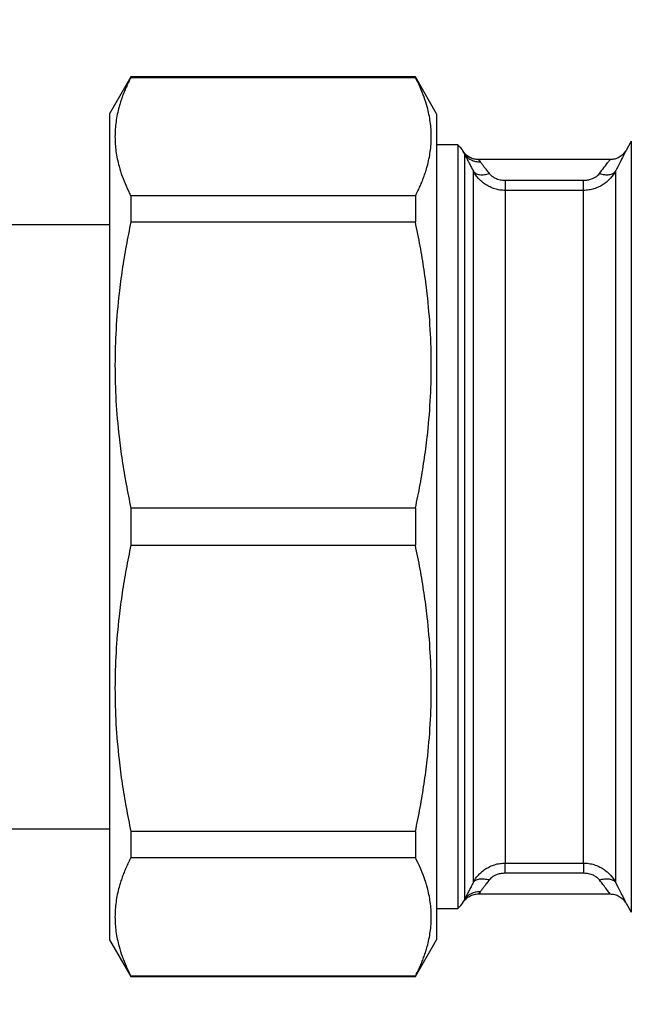
# Model space of a CAD drawing. Units: millimetres. Extents: x 17171 to 20338, y -738 to 2012.
# Drawn here: x 19562 to 19596, y -335 to -281 of the extents above; entities that cross this region are included whole.
import ezdxf

# ---------------------------------------------------------------- set-up
doc = ezdxf.new("R2010")
doc.units = ezdxf.units.MM
doc.layers.add('Dimensions', color=1, linetype='Continuous')
doc.styles.get("Standard").update_dxf_attribs({"font": 'arial.ttf'})
doc.dimstyles.get("Standard").update_dxf_attribs({"dimtxt": 0.18, "dimasz": 40, "dimexe": 0.18, "dimexo": 0.0625, "dimgap": 0.09, "dimtad": 0, "dimdec": 0, "dimzin": 0, "dimdsep": 46, "dimtxsty": 'Standard', "dimblk": 'ARCHTICK', "dimcen": 0.09, "dimadec": 0, "dimazin": 0, "dimtfac": 1, "dimtdec": 4, "dimtofl": 0, "dimtmove": 0, "dimatfit": 3, "dimfxl": 1, "dimtolj": 1, "dimtzin": 0, "dimarcsym": 0})

# ---------------------------------------------------------------- blocks, each defined once
blk = doc.blocks.new('_ArchTick')
at = {"color": 0, "linetype": 'ByBlock', "const_width": 0.15}
blk.add_lwpolyline([(-0.5, -0.5), (0.5, 0.5)], dxfattribs=at)
blk = doc.blocks.new('*D458')
at = {"layer": 'Defpoints', "color": 0}
for p in [(19581.07, -22.483), (19653.342, -513.933), (19821.318, -513.933)]:
    blk.add_point(p, dxfattribs=at)
at = {"layer": 'Dimensions', "color": 0, "lineweight": -2}
for p, q in [((19581.132, -22.483), (19821.498, -22.483)), ((19821.318, -22.483), (19821.318, -247.578)), ((19821.318, -513.933), (19821.318, -288.838)), ((19653.404, -513.933), (19821.498, -513.933))]:
    blk.add_line(p, q, dxfattribs=at)
at = {"layer": 'Dimensions', "color": 0, "lineweight": -2, "xscale": 40, "yscale": 40, "zscale": 40}
for p, rotation in [((19821.318, -22.483), 90), ((19821.318, -513.933), 270)]:
    blk.add_blockref('_ArchTick', p, dxfattribs=dict(at, rotation=rotation))
at = {"layer": 'Dimensions', "color": 0, "insert": (19821.318, -268.208), "char_height": 20, "attachment_point": 5, "rotation": 90}
blk.add_mtext('\\A1;491', dxfattribs=at)

msp = doc.modelspace()

# ---------------------------------------------------------------- linework, layer by layer
at = {"color": 7, "linetype": 'Continuous', "lineweight": 25}
for p, q in [((19568.425, -284.433), (19567.268, -286.435)), ((19583.915, -284.433), (19568.425, -284.433)), ((19568.425, -284.453), (19568.425, -284.433)), ((19568.425, -284.453), (19583.915, -284.453)), ((19585.071, -286.435), (19583.915, -284.433)), ((19583.915, -284.453), (19583.915, -284.433)), ((19595.673, -287.933), (19595.384, -288.433)), ((19586.227, -288.133), (19585.07, -288.133)), ((19586.227, -288.133), (19586.227, -329.733)), ((19586.582, -288.606), (19586.582, -329.259)), ((19594.52, -288.933), (19587.352, -288.933)), ((19587.073, -328.297), (19587.073, -289.568)), ((19594.807, -289.568), (19594.807, -328.297)), ((19588.805, -290.058), (19593.074, -290.058)), ((19588.805, -290.61), (19588.805, -327.255)), ((19593.074, -290.61), (19588.805, -290.61)), ((19593.074, -327.255), (19593.074, -290.61)), ((19568.425, -290.914), (19568.425, -292.332)), ((19583.915, -290.914), (19568.425, -290.914)), ((19583.915, -290.914), (19583.915, -292.332)), ((19567.27, -292.483), (19554.07, -292.483)), ((19568.425, -292.332), (19583.915, -292.332)), ((19583.915, -307.929), (19568.425, -307.929)), ((19568.425, -307.929), (19568.425, -309.936)), ((19583.915, -307.929), (19583.915, -309.936)), ((19568.425, -309.936), (19583.915, -309.936)), ((19554.07, -325.383), (19567.27, -325.383)), ((19568.425, -325.533), (19568.425, -326.952)), ((19583.915, -325.533), (19568.425, -325.533)), ((19583.915, -325.533), (19583.915, -326.952)), ((19568.425, -326.952), (19583.915, -326.952)), ((19588.805, -327.255), (19593.074, -327.255)), ((19593.074, -327.808), (19588.805, -327.808)), ((19587.353, -328.933), (19594.519, -328.933)), ((19585.07, -329.733), (19586.227, -329.733)), ((19595.384, -329.432), (19595.673, -329.933)), ((19567.268, -331.43), (19568.425, -333.433)), ((19583.915, -333.433), (19585.071, -331.43)), ((19568.425, -333.433), (19568.425, -333.412)), ((19583.915, -333.412), (19568.425, -333.412)), ((19568.425, -333.433), (19583.915, -333.433)), ((19583.915, -333.433), (19583.915, -333.412))]:
    msp.add_line(p, q, dxfattribs=at)
at = {"color": 8, "linetype": 'Continuous', "lineweight": 25}
for p, q in [((19595.673, -287.933), (19595.673, -329.933)), ((19586.52, -329.383), (19586.582, -329.259))]:
    msp.add_line(p, q, dxfattribs=at)
at = {"color": 7, "linetype": 'Continuous', "lineweight": 25}
for centre, start, end in [((19584.85, -289.583), 33.3594, 46.4688), ((19584.85, -328.283), 313.5312, 326.6155)]:
    msp.add_arc(centre, 2, start, end, dxfattribs=at)
for points, knots in [([(19568.425, -284.453), (19568.379, -284.543), (19568.287, -284.723), (19568.163, -284.993), (19568.05, -285.261), (19567.949, -285.528), (19567.859, -285.795), (19567.727, -286.242), (19567.596, -286.871), (19567.54, -287.68), (19567.595, -288.491), (19567.744, -289.208), (19567.943, -289.836), (19568.156, -290.374), (19568.335, -290.733), (19568.425, -290.914)], [0, 0, 0, 0, 0.04242, 0.084473, 0.126222, 0.167731, 0.209069, 0.250306, 0.375298, 0.499525, 0.623772, 0.748754, 0.831641, 0.915209, 1, 1, 1, 1]), ([(19583.915, -290.914), (19583.961, -290.823), (19584.053, -290.644), (19584.176, -290.374), (19584.289, -290.106), (19584.391, -289.838), (19584.481, -289.572), (19584.613, -289.124), (19584.744, -288.497), (19584.8, -287.686), (19584.744, -286.877), (19584.596, -286.158), (19584.397, -285.531), (19584.184, -284.992), (19584.005, -284.634), (19583.915, -284.453)], [0, 0, 0, 0, 0.04242, 0.084472, 0.12622, 0.16773, 0.209068, 0.250306, 0.375296, 0.499525, 0.623769, 0.748754, 0.83164, 0.915208, 1, 1, 1, 1]), ([(19567.27, -331.433), (19567.27, -331.433), (19567.27, -331.288), (19567.27, -330.713), (19567.27, -330.283), (19567.27, -329.156), (19567.27, -328.459), (19567.27, -326.822), (19567.27, -325.884), (19567.27, -323.801), (19567.27, -322.657), (19567.27, -320.208), (19567.27, -318.903), (19567.27, -316.182), (19567.27, -314.766), (19567.27, -311.878), (19567.27, -310.405), (19567.27, -307.46), (19567.27, -305.987), (19567.27, -303.099), (19567.27, -301.683), (19567.27, -298.962), (19567.27, -297.657), (19567.27, -295.208), (19567.27, -294.064), (19567.27, -291.981), (19567.27, -291.043), (19567.27, -289.406), (19567.27, -288.709), (19567.27, -287.582), (19567.27, -287.152), (19567.27, -286.578), (19567.27, -286.433), (19567.27, -286.433)], [0, 0, 0, 0, 0.0625, 0.0625, 0.125, 0.125, 0.1875, 0.1875, 0.25, 0.25, 0.3125, 0.3125, 0.375, 0.375, 0.4375, 0.4375, 0.5, 0.5, 0.5625, 0.5625, 0.625, 0.625, 0.6875, 0.6875, 0.75, 0.75, 0.8125, 0.8125, 0.875, 0.875, 0.9375, 0.9375, 1, 1, 1, 1]), ([(19585.07, -286.433), (19585.07, -286.433), (19585.07, -286.435), (19585.07, -286.45), (19585.07, -286.473), (19585.07, -286.505), (19585.07, -286.547), (19585.07, -286.598), (19585.07, -286.658), (19585.07, -286.728), (19585.07, -286.905), (19585.07, -287.274), (19585.07, -287.989), (19585.07, -288.92), (19585.07, -290.076), (19585.07, -291.437), (19585.07, -292.994), (19585.07, -294.72), (19585.07, -296.585), (19585.07, -298.565), (19585.07, -300.609), (19585.07, -302.705), (19585.07, -305.459), (19585.07, -308.933), (19585.07, -312.406), (19585.07, -315.16), (19585.07, -317.256), (19585.07, -319.3), (19585.07, -321.279), (19585.07, -323.145), (19585.07, -324.87), (19585.07, -326.428), (19585.07, -327.789), (19585.07, -328.945), (19585.07, -329.876), (19585.07, -330.591), (19585.07, -330.988), (19585.07, -331.197), (19585.07, -331.302), (19585.07, -331.377), (19585.07, -331.424), (19585.07, -331.43), (19585.07, -331.433)], [0, 0, 0, 0, 0.006487, 0.012964, 0.019435, 0.025902, 0.032367, 0.038835, 0.045306, 0.051785, 0.058273, 0.089144, 0.120023, 0.152182, 0.184348, 0.21719, 0.250041, 0.282884, 0.315734, 0.347892, 0.380058, 0.41093, 0.441809, 0.500001, 0.558193, 0.589065, 0.619944, 0.652102, 0.684268, 0.717111, 0.749961, 0.782804, 0.815655, 0.847813, 0.879979, 0.910851, 0.94173, 0.953398, 0.965044, 0.976682, 0.988329, 1, 1, 1, 1]), ([(19587.355, -288.933), (19587.274, -288.927), (19587.109, -288.915), (19586.876, -288.821), (19586.67, -288.678), (19586.569, -288.547), (19586.52, -288.483)], [0, 0, 0, 0, 0.246143, 0.500001, 0.753844, 1, 1, 1, 1]), ([(19595.384, -288.433), (19595.335, -288.504), (19595.236, -288.65), (19595.02, -288.809), (19594.774, -288.915), (19594.598, -288.927), (19594.512, -288.933)], [0, 0, 0, 0, 0.245784, 0.500218, 0.754553, 1, 1, 1, 1]), ([(19586.582, -288.606), (19586.592, -288.626), (19586.612, -288.666), (19586.647, -288.737), (19586.687, -288.816), (19586.731, -288.904), (19586.79, -289.019), (19586.867, -289.169), (19586.964, -289.359), (19587.036, -289.498), (19587.073, -289.568)], [0, 0, 0, 0, 0.09843, 0.197229, 0.296677, 0.397054, 0.49863, 0.66369, 0.830419, 1, 1, 1, 1]), ([(19586.582, -288.606), (19586.622, -288.674), (19586.724, -288.805), (19586.938, -288.956), (19587.19, -289.043), (19587.364, -289.054), (19587.448, -289.049)], [0, 0, 0, 0, 0.249903, 0.499937, 0.749971, 1, 1, 1, 1]), ([(19587.448, -289.049), (19587.458, -289.063), (19587.48, -289.091), (19587.518, -289.142), (19587.562, -289.2), (19587.611, -289.265), (19587.665, -289.337), (19587.725, -289.416), (19587.791, -289.501), (19587.862, -289.593), (19587.913, -289.659), (19587.939, -289.692)], [0, 0, 0, 0, 0.10105, 0.204291, 0.309877, 0.417952, 0.528647, 0.642089, 0.758391, 0.877662, 1, 1, 1, 1]), ([(19588.805, -290.61), (19588.708, -290.61), (19588.565, -290.6), (19588.379, -290.565), (19588.241, -290.528), (19588.107, -290.482), (19587.979, -290.427), (19587.857, -290.365), (19587.74, -290.294), (19587.63, -290.217), (19587.494, -290.106), (19587.282, -289.898), (19587.145, -289.7), (19587.073, -289.568)], [0, 0, 0, 0, 0.000142956, 0.000214434, 0.000285912, 0.00035739, 0.000428869, 0.000500347, 0.000571825, 0.000643303, 0.000714781, 0.000857737, 0.001143649, 0.001143649, 0.001143649, 0.001143649]), ([(19587.073, -289.568), (19587.104, -289.613), (19587.192, -289.694), (19587.404, -289.761), (19587.668, -289.761), (19587.851, -289.72), (19587.939, -289.692)], [0, 0, 0, 0, 0.250166, 0.500386, 0.750605, 1, 1, 1, 1]), ([(19594.807, -289.568), (19594.734, -289.7), (19594.599, -289.895), (19594.356, -290.135), (19594.18, -290.269), (19594.025, -290.363), (19593.902, -290.426), (19593.774, -290.481), (19593.641, -290.527), (19593.504, -290.564), (19593.316, -290.599), (19593.171, -290.61), (19593.074, -290.61)], [0, 0, 0, 0, 0.000285985, 0.000428977, 0.00057197, 0.000643466, 0.000714962, 0.000786458, 0.000857955, 0.000929451, 0.001000947, 0.001143939, 0.001143939, 0.001143939, 0.001143939]), ([(19593.94, -289.692), (19594.028, -289.72), (19594.211, -289.761), (19594.475, -289.761), (19594.687, -289.694), (19594.775, -289.613), (19594.807, -289.568)], [0, 0, 0, 0, 0.249484, 0.499663, 0.749841, 1, 1, 1, 1]), ([(19587.939, -289.692), (19587.955, -289.711), (19587.987, -289.75), (19588.046, -289.805), (19588.113, -289.856), (19588.188, -289.904), (19588.32, -289.971), (19588.525, -290.043), (19588.71, -290.052), (19588.805, -290.058)], [0, 0, 0, 0, 0.087171, 0.174933, 0.264409, 0.35666, 0.452655, 0.719621, 1, 1, 1, 1]), ([(19588.805, -290.058), (19588.805, -290.128), (19588.805, -290.265), (19588.805, -290.437), (19588.805, -290.559), (19588.805, -290.6), (19588.805, -290.61)], [0, 0, 0, 0, 0.249395, 0.499615, 0.749834, 1, 1, 1, 1]), ([(19593.074, -290.058), (19593.113, -290.057), (19593.188, -290.055), (19593.299, -290.041), (19593.405, -290.019), (19593.507, -289.988), (19593.621, -289.942), (19593.739, -289.877), (19593.855, -289.791), (19593.912, -289.725), (19593.94, -289.692)], [0, 0, 0, 0, 0.113679, 0.223846, 0.331477, 0.43762, 0.543367, 0.70162, 0.852165, 1, 1, 1, 1]), ([(19593.074, -290.61), (19593.074, -290.6), (19593.074, -290.559), (19593.074, -290.437), (19593.074, -290.265), (19593.074, -290.128), (19593.074, -290.058)], [0, 0, 0, 0, 0.250159, 0.500337, 0.750516, 1, 1, 1, 1]), ([(19568.425, -292.332), (19568.379, -292.55), (19568.287, -292.984), (19568.163, -293.635), (19568.05, -294.283), (19567.949, -294.928), (19567.859, -295.572), (19567.727, -296.652), (19567.596, -298.169), (19567.54, -300.123), (19567.595, -302.079), (19567.744, -303.812), (19567.943, -305.327), (19568.156, -306.628), (19568.335, -307.493), (19568.425, -307.929)], [0, 0, 0, 0, 0.04242, 0.084473, 0.126222, 0.167731, 0.209069, 0.250306, 0.375298, 0.499525, 0.623772, 0.748754, 0.831641, 0.915209, 1, 1, 1, 1]), ([(19583.915, -307.929), (19583.961, -307.711), (19584.053, -307.277), (19584.176, -306.627), (19584.289, -305.979), (19584.391, -305.334), (19584.481, -304.689), (19584.613, -303.61), (19584.744, -302.094), (19584.8, -300.138), (19584.744, -298.183), (19584.596, -296.449), (19584.397, -294.935), (19584.184, -293.634), (19584.005, -292.768), (19583.915, -292.332)], [0, 0, 0, 0, 0.04242, 0.084472, 0.12622, 0.16773, 0.209068, 0.250306, 0.375296, 0.499525, 0.623769, 0.748754, 0.83164, 0.915208, 1, 1, 1, 1]), ([(19568.425, -309.936), (19568.379, -310.154), (19568.287, -310.588), (19568.163, -311.239), (19568.05, -311.886), (19567.949, -312.532), (19567.859, -313.176), (19567.727, -314.256), (19567.596, -315.772), (19567.54, -317.727), (19567.595, -319.682), (19567.744, -321.416), (19567.943, -322.93), (19568.156, -324.231), (19568.335, -325.097), (19568.425, -325.533)], [0, 0, 0, 0, 0.04242, 0.084473, 0.126222, 0.167731, 0.209069, 0.250306, 0.375298, 0.499525, 0.623772, 0.748754, 0.831641, 0.915209, 1, 1, 1, 1]), ([(19583.915, -325.533), (19583.961, -325.315), (19584.053, -324.881), (19584.176, -324.23), (19584.289, -323.582), (19584.391, -322.937), (19584.481, -322.293), (19584.613, -321.213), (19584.744, -319.697), (19584.8, -317.742), (19584.744, -315.786), (19584.596, -314.053), (19584.397, -312.538), (19584.184, -311.238), (19584.005, -310.372), (19583.915, -309.936)], [0, 0, 0, 0, 0.04242, 0.084472, 0.12622, 0.16773, 0.209068, 0.250306, 0.375296, 0.499525, 0.623769, 0.748754, 0.83164, 0.915208, 1, 1, 1, 1]), ([(19568.425, -326.952), (19568.379, -327.042), (19568.287, -327.222), (19568.163, -327.491), (19568.05, -327.759), (19567.949, -328.027), (19567.859, -328.294), (19567.727, -328.741), (19567.596, -329.368), (19567.54, -330.179), (19567.595, -330.988), (19567.744, -331.707), (19567.943, -332.334), (19568.156, -332.873), (19568.335, -333.231), (19568.425, -333.412)], [0, 0, 0, 0, 0.04242, 0.084473, 0.126222, 0.167731, 0.209069, 0.250306, 0.375298, 0.499525, 0.623772, 0.748754, 0.831641, 0.915209, 1, 1, 1, 1]), ([(19583.915, -333.412), (19583.961, -333.322), (19584.053, -333.142), (19584.176, -332.872), (19584.289, -332.604), (19584.391, -332.337), (19584.481, -332.07), (19584.613, -331.623), (19584.744, -330.994), (19584.8, -330.185), (19584.744, -329.375), (19584.596, -328.657), (19584.397, -328.029), (19584.184, -327.491), (19584.005, -327.132), (19583.915, -326.952)], [0, 0, 0, 0, 0.04242, 0.084472, 0.12622, 0.16773, 0.209068, 0.250306, 0.375296, 0.499525, 0.623769, 0.748754, 0.83164, 0.915208, 1, 1, 1, 1]), ([(19587.073, -328.297), (19587.145, -328.165), (19587.28, -327.97), (19587.523, -327.73), (19587.699, -327.596), (19587.854, -327.502), (19587.977, -327.439), (19588.105, -327.384), (19588.238, -327.338), (19588.375, -327.301), (19588.563, -327.266), (19588.708, -327.255), (19588.805, -327.255)], [0, 0, 0, 0, 0.000285985, 0.000428977, 0.00057197, 0.000643466, 0.000714962, 0.000786458, 0.000857955, 0.000929451, 0.001000947, 0.001143939, 0.001143939, 0.001143939, 0.001143939]), ([(19588.805, -327.808), (19588.805, -327.661), (19588.805, -327.532), (19588.805, -327.34), (19588.805, -327.277), (19588.805, -327.255)], [0, 0, 0, 0, 0.5, 0.5, 1, 1, 1, 1]), ([(19593.074, -327.255), (19593.171, -327.255), (19593.314, -327.265), (19593.5, -327.3), (19593.638, -327.337), (19593.773, -327.383), (19593.9, -327.438), (19594.022, -327.5), (19594.139, -327.571), (19594.249, -327.649), (19594.385, -327.759), (19594.597, -327.967), (19594.734, -328.165), (19594.807, -328.297)], [0, 0, 0, 0, 0.000142956, 0.000214434, 0.000285912, 0.00035739, 0.000428869, 0.000500347, 0.000571825, 0.000643303, 0.000714781, 0.000857737, 0.001143649, 0.001143649, 0.001143649, 0.001143649]), ([(19593.074, -327.255), (19593.074, -327.277), (19593.074, -327.34), (19593.074, -327.532), (19593.074, -327.661), (19593.074, -327.808)], [0, 0, 0, 0, 0.5, 0.5, 1, 1, 1, 1]), ([(19587.073, -328.297), (19587.104, -328.252), (19587.148, -328.212), (19587.263, -328.149), (19587.333, -328.126), (19587.492, -328.104), (19587.579, -328.104), (19587.759, -328.124), (19587.851, -328.145), (19587.939, -328.173)], [0, 0, 0, 0, 0.25, 0.25, 0.5, 0.5, 0.75, 0.75, 1, 1, 1, 1]), ([(19587.939, -328.173), (19587.913, -328.206), (19587.862, -328.272), (19587.791, -328.364), (19587.725, -328.45), (19587.665, -328.528), (19587.611, -328.6), (19587.562, -328.665), (19587.518, -328.723), (19587.48, -328.774), (19587.458, -328.802), (19587.448, -328.816)], [0, 0, 0, 0, 0.122344, 0.241619, 0.357925, 0.471368, 0.582064, 0.690136, 0.79572, 0.898957, 1, 1, 1, 1]), ([(19588.805, -327.808), (19588.766, -327.808), (19588.691, -327.81), (19588.58, -327.824), (19588.474, -327.846), (19588.372, -327.877), (19588.259, -327.923), (19588.14, -327.988), (19588.024, -328.074), (19587.967, -328.141), (19587.939, -328.173)], [0, 0, 0, 0, 0.113679, 0.223846, 0.331477, 0.43762, 0.543367, 0.70162, 0.852165, 1, 1, 1, 1]), ([(19593.94, -328.173), (19593.924, -328.154), (19593.892, -328.115), (19593.833, -328.06), (19593.766, -328.009), (19593.691, -327.961), (19593.559, -327.894), (19593.354, -327.823), (19593.169, -327.813), (19593.074, -327.808)], [0, 0, 0, 0, 0.087171, 0.174933, 0.264409, 0.35666, 0.452655, 0.719621, 1, 1, 1, 1]), ([(19593.94, -328.173), (19594.028, -328.145), (19594.212, -328.104), (19594.475, -328.104), (19594.687, -328.171), (19594.775, -328.252), (19594.807, -328.297)], [0, 0, 0, 0, 0.2500036, 0.5000071, 0.7500107, 1, 1, 1, 1]), ([(19587.073, -328.297), (19587.051, -328.339), (19587.007, -328.424), (19586.945, -328.543), (19586.886, -328.657), (19586.831, -328.765), (19586.768, -328.889), (19586.701, -329.022), (19586.633, -329.156), (19586.599, -329.225), (19586.582, -329.259)], [0, 0, 0, 0, 0.101624, 0.20238, 0.302521, 0.402304, 0.501988, 0.670297, 0.83587, 1, 1, 1, 1]), ([(19586.52, -329.383), (19586.569, -329.318), (19586.67, -329.187), (19586.876, -329.044), (19587.109, -328.95), (19587.274, -328.938), (19587.355, -328.933)], [0, 0, 0, 0, 0.246146, 0.499991, 0.753856, 1, 1, 1, 1]), ([(19587.448, -328.816), (19587.28, -328.807), (19587.099, -328.841), (19586.789, -328.999), (19586.662, -329.123), (19586.582, -329.259)], [0, 0, 0, 0, 0.5, 0.5, 1, 1, 1, 1]), ([(19594.518, -328.933), (19594.604, -328.939), (19594.778, -328.952), (19595.023, -329.057), (19595.237, -329.217), (19595.335, -329.361), (19595.384, -329.433)], [0, 0, 0, 0, 0.245654, 0.499999, 0.754327, 1, 1, 1, 1])]:
    msp.add_open_spline(points, degree=3, knots=knots, dxfattribs=at)
at = {"color": 8, "linetype": 'Continuous', "lineweight": 25}
for points, knots in [([(19586.582, -288.606), (19586.538, -288.522), (19586.495, -288.438), (19586.52, -288.483), (19586.52, -288.483)], [0, 0, 0, 0, 0.999211, 1, 1, 1, 1]), ([(19595.384, -288.433), (19595.376, -288.448), (19595.361, -288.478), (19595.239, -288.723), (19595.057, -289.084), (19594.89, -289.406), (19594.807, -289.568)], [0, 0, 0, 0, 0.24601, 0.497068, 0.747371, 1, 1, 1, 1]), ([(19587.355, -288.933), (19587.359, -288.937), (19587.369, -288.947), (19587.421, -289.014), (19587.448, -289.049)], [0, 0, 0, 0, 0.4761, 1, 1, 1, 1]), ([(19593.94, -289.692), (19594.031, -289.574), (19594.204, -289.351), (19594.388, -289.107), (19594.489, -288.972), (19594.529, -288.918), (19594.518, -288.933), (19594.518, -288.933)], [0, 0, 0, 0, 0.285499, 0.542311, 0.774556, 0.998367, 1, 1, 1, 1]), ([(19594.518, -328.932), (19594.518, -328.932), (19594.53, -328.951), (19594.484, -328.887), (19594.375, -328.741), (19594.189, -328.494), (19594.026, -328.283), (19593.94, -328.173)], [0, 0, 0, 0, 0.0003786, 0.2394503, 0.4881126, 0.7325124, 1, 1, 1, 1]), ([(19594.807, -328.297), (19594.891, -328.46), (19595.057, -328.78), (19595.241, -329.145), (19595.351, -329.366), (19595.397, -329.458), (19595.384, -329.432), (19595.384, -329.432)], [0, 0, 0, 0, 0.254019, 0.501657, 0.750295, 0.998334, 1, 1, 1, 1]), ([(19587.448, -328.816), (19587.421, -328.851), (19587.369, -328.918), (19587.36, -328.928), (19587.355, -328.933)], [0, 0, 0, 0, 0.523139, 1, 1, 1, 1])]:
    msp.add_open_spline(points, degree=3, knots=knots, dxfattribs=at)

# ---------------------------------------------------------------- dimensions: what is measured, and where the dimension line sits
at = {"layer": 'Dimensions'}
dim = msp.add_linear_dim(base=(19821.318, -513.933), p1=(19581.07, -22.483), p2=(19653.342, -513.933), angle=90, dimstyle='Standard', override={"dimtxt": 20}, dxfattribs=at)
dim.commit()
dim.dimension.update_dxf_attribs({"geometry": '*D458', "text_midpoint": (19821.318, -268.208), "dimtype": 160})

doc.saveas('drawing.dxf')
